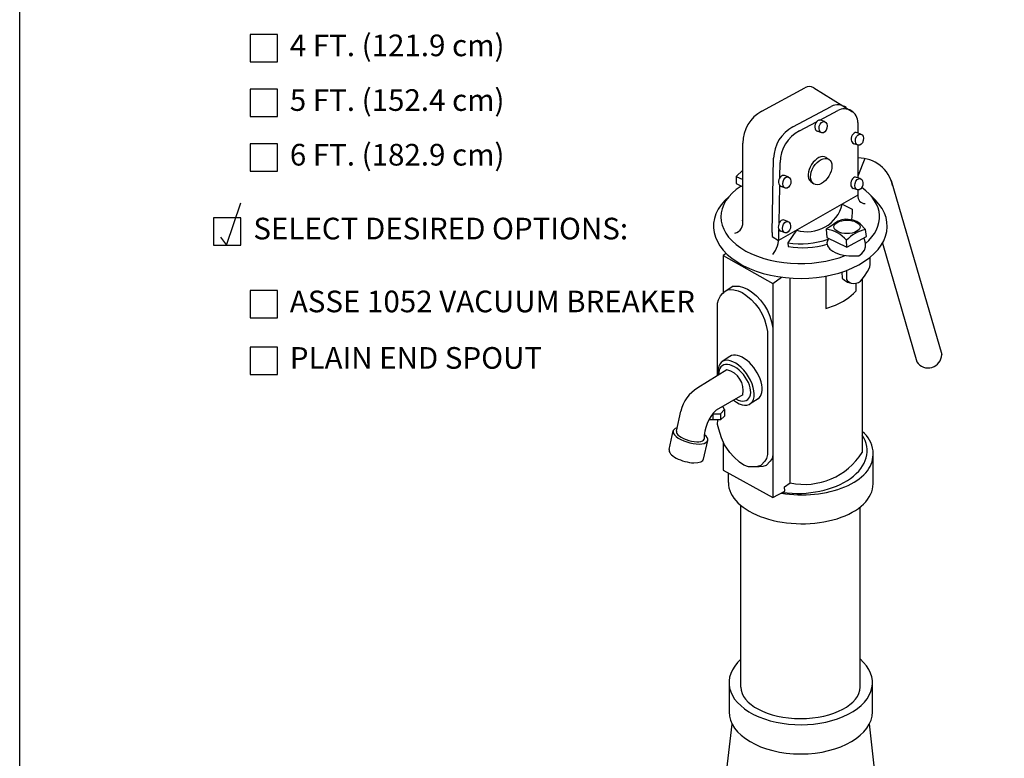
# Model space of a CAD drawing. Extents: x 0 to 219, y -5 to 280.
# Drawn here: x 0 to 108, y 121 to 202 of the extents above; entities that cross this region are included whole.
import ezdxf

# ---------------------------------------------------------------- set-up
doc = ezdxf.new("R2010")
doc.units = 0
doc.header["$LTSCALE"] = 10
doc.header["$MEASUREMENT"] = 0
for name, color, linetype in [('2673-LOGO$0$CADdetails-7-FRAME', 7, 'CONTINUOUS'), ('CADdetails-11-VERYFINE', 11, 'CONTINUOUS'), ('CADdetails-15-FINE', 15, 'CONTINUOUS'), ('CADdetails-2-FINELIGHT', 2, 'CONTINUOUS'), ('CADdetails-4-MEDIUM', 4, 'CONTINUOUS'), ('CADdetails-7-VERYFINE', 7, 'CONTINUOUS'), ('CADdetails-9-EXTRAFINE', 9, 'CONTINUOUS')]:
    doc.layers.add(name, color=color, linetype=linetype)
doc.styles.add('CADdetails-DIMENSIONS', font='ARIALN.TTF', dxfattribs={"height": 2.38})
doc.styles.add('CADdetails-NOTES', font='ARIALN.TTF', dxfattribs={"height": 2.38})

# ---------------------------------------------------------------- blocks, each defined once
blk = doc.blocks.new('2673-LOGO')
at = {"layer": '2673-LOGO$0$CADdetails-7-FRAME'}
blk.add_lwpolyline([(2.842170943040401e-14, 280), (216, 280), (216, 0), (2.842170943040401e-14, 0)], close=True, dxfattribs=at)

msp = doc.modelspace()

# ---------------------------------------------------------------- linework, layer by layer
at = {"layer": 'CADdetails-11-VERYFINE'}
for p, q in [((88.27250740503968, 190.3787038196774), (87.87433144965888, 190.5200362557136)), ((87.97852996763521, 189.1377346917344), (87.49051759284788, 189.3091253575157)), ((92.26078951796757, 189.0152612858885), (91.86261356258677, 189.1565937219247)), ((91.9668120805631, 187.7742921579455), (91.47879970577577, 187.9456828237268)), ((88.47491281765423, 186.4405358049035), (88.78095618430496, 186.2240492017744)), ((92.68589396646922, 186.3237268634925), (91.94298920868596, 184.3995784057389)), ((79.318587132618, 185.0511652331013), (78.57936358999945, 184.3444650048597)), ((78.57936358999945, 184.3444650048597), (79.31858713261795, 184.0372038613956)), ((78.57936358999945, 184.3444650048597), (78.57936358999945, 183.5660701527203)), ((84.29366029515535, 184.3084154910392), (83.89548433977455, 184.4497479270754)), ((86.76007053562864, 183.7903751928968), (87.10398392841893, 183.5448342693979)), ((92.202217213967, 184.1158008001771), (91.80404125858621, 184.2571332362133)), ((95.58438322573102, 183.8967984648349), (101.1298775509724, 164.8050774146255)), ((78.57936358999945, 183.5660701527203), (79.31858713261795, 183.2075990418597)), ((83.99968285775088, 183.0674463630962), (83.51167048296355, 183.2388370288775)), ((91.90823977656254, 182.8748316722341), (91.42022740177521, 183.0462223380154)), ((84.25817490764706, 179.409262325391), (83.85999895226627, 179.5505947614272)), ((89.76477659453411, 179.4575343397649), (89.46566200779642, 179.25155557818)), ((90.16229702135973, 179.6015322018031), (89.76477659453411, 179.4575343397649)), ((90.58464110936569, 179.6533447575587), (90.16229702135973, 179.6015322018031)), ((91.41138580507703, 179.5545624478277), (90.58464110936569, 179.6533447575587)), ((91.81324652190818, 179.417018307117), (91.41138580507703, 179.5545624478277)), ((92.19238338833105, 179.1598576989259), (91.81324652190818, 179.417018307117)), ((83.9641974702426, 178.168293197448), (83.47618509545526, 178.3396838632293)), ((89.1541638813323, 178.996748412303), (88.47754701140747, 178.566589372971)), ((88.47754701140747, 178.566589372971), (88.54149536536801, 177.6715079718622)), ((89.46566200779642, 179.25155557818), (89.1541638813323, 178.996748412303)), ((92.76207651062299, 178.5239662896937), (92.19238338833105, 179.1598576989259)), ((92.86865683860486, 177.7780650105126), (92.76207651062299, 178.5239662896937)), ((88.54149536536801, 177.6715079718622), (90.7157338990275, 176.5846226960059)), ((90.7157338990275, 176.5846226960059), (90.67310192500616, 177.3518361863682)), ((90.7157338990275, 176.5846226960059), (92.86865683860486, 177.7780650105126)), ((94.63183116361694, 177.0209928719336), (98.41490620632175, 164.0164707643732)), ((77.91035146140842, 164.5990023048517), (77.05348290553815, 164.0447273510896)), ((77.55216162198207, 163.1319339900087), (74.3689467233857, 161.1470762280044)), ((79.31209538806974, 160.3868018773701), (76.38277213058922, 158.6908149316485)), ((80.98458209446602, 159.9505493306409), (80.11384025890237, 159.3871997565649)), ((76.85975373496984, 158.3058935395302), (77.30762011131827, 158.7909771687221)), ((77.30762011131827, 158.7909771687221), (77.11886796665902, 159.1169914983986)), ((77.30762011131827, 158.7909771687221), (77.3172225019718, 158.0639891295098)), ((72.0367272916912, 156.3928971175365), (72.53156763966393, 158.6030423280048)), ((76.02261086012248, 158.2963670870342), (76.85975373496984, 158.3058935395302)), ((76.02261086012248, 158.2963670870342), (76.0232923257123, 157.6521820694856)), ((76.85975373496984, 158.3058935395302), (76.8816980149117, 157.6530901532246)), ((77.3172225019718, 158.0639891295098), (76.8816980149117, 157.6530901532246)), ((76.8816980149117, 157.6530901532246), (75.59264213376008, 157.6517264965073)), ((71.23564005178213, 154.3852668718937), (71.67997399251396, 156.4282132035806)), ((75.01336937627906, 153.3171435193739), (75.46236031445954, 155.3787295267033))]:
    msp.add_line(p, q, dxfattribs=at)
for points in [[(88.72798979998674, 177.5782808250343), (88.63238605185728, 177.3677438495096), (88.54694607177402, 177.0687682959852), (88.58966606181565, 176.7484376805518), (88.8459860020659, 176.3925141793656), (89.19486578976347, 176.1576051506535), (89.44205721132693, 176.016010946626), (89.9001240157533, 175.8453954176747), (90.35945840804487, 175.7230539117252), (90.95289306598073, 175.6477839302294), (91.38308551109088, 175.6342799250987), (92.03113018039511, 175.6622072173792), (92.37191170835894, 175.8912075324577), (92.66241408467266, 176.2598429698534), (92.75738651410774, 176.6508197054394), (92.76297317383063, 177.047381765573), (92.6791740638418, 177.4271878520639), (92.57492929493657, 177.6152413101815)], [(90.68243287861196, 174.0409912096455), (90.68243287861196, 173.0576643252935), (90.77798715873809, 172.9276806598635), (90.94709422477985, 172.7961811499386), (91.20388646528221, 172.658419407876), (91.47946855442427, 172.6083248984867), (91.76757720932613, 172.6396340505478), (92.00541221357861, 172.7216911855966), (92.2106860054293, 172.8659066489868), (92.41041164456573, 173.0766826834538), (92.66561645327187, 173.4039403868481), (93.00404040926077, 173.9308804730157), (93.24305498535836, 174.4159158951389), (93.29219778731675, 174.7352790214843), (93.29711253902695, 175.1578206744129), (93.28298801312604, 175.485098666891)], [(90.18004645703616, 173.8647106031564), (90.21923788555358, 173.2007194713207), (90.45291413284275, 172.9868528281134), (90.8049357781253, 172.747333998453), (91.20388646528221, 172.658419407876)]]:
    msp.add_lwpolyline(points, dxfattribs=at)
for centre, radius, start, end in [((91.99867107671076, 182.5586718709878), 3.827259384571727, 11.9288443881343, 90.83361180185584), ((88.09656135234587, 175.2864841456689), 3.302156927613428, 38.71562394189878, 83.3747572257875), ((93.66575299220148, 174.4658765866998), 4.157490014528356, 102.5540831098501, 136.0397524338991), ((99.6546217364259, 164.8162266193298), 1.475297943846861, 212.8265636225476, 359.5669969866992), ((77.05434308837465, 160.8760548625173), 2.310154525189603, 347.7731000948054, 77.55563919009262), ((76.41554161781806, 157.7334401743709), 3.980133385777827, 120.9441698572424, 167.3798946795107), ((79.38468782971529, 155.5881832144931), 4.317154321651979, 134.0547900006346, 181.0730397604389)]:
    msp.add_arc(centre, radius, start, end, dxfattribs=at)
for centre, major_axis, ratio, start_param, end_param in [((87.66715333063956, 189.920915901347), (0.1469887187022323, 0.6204845639715019), 0.6779889540271263, 6.135787530900049, 9.353352604697314), ((91.65543544356746, 188.5574733675581), (0.1469887187022323, 0.6204845639715019), 0.6779889540271263, 6.135787530900049, 9.353352604697314), ((87.65428680707481, 185.0892083100771), (0.8206260105794172, 1.351327494826364), 0.6213488483556237, 6.283185307179586, 9.332880210555624), ((83.68830622075524, 183.8506275727088), (0.1469887187022323, 0.6204845639715019), 0.6779889540271263, 6.135787530900049, 9.353352604697314), ((91.59686313956689, 183.6580128818466), (0.1469887187022323, 0.6204845639715019), 0.6779889540271263, 6.135787530900049, 9.353352604697314), ((83.65282083324695, 178.9514744070606), (0.1469887187022323, 0.6204845639715019), 0.6779889540271263, 6.135787530900049, 9.353352604697314), ((78.58363354577472, 161.7159454165222), (-1.537115316528798, 2.324226487105364), 0.5426001937802766, 2.114231442150658, 7.161490267873467), ((79.44746677793722, 162.2747758177463), (-1.537115316528798, 2.324226487105364), 0.5426001937802766, 3.130672686383565, 6.283185307179586), ((78.43796349566361, 161.7162627797248), (-1.416865393308058, 1.844821918428011), 0.5583215366061414, 2.255071236897142, 6.995310934919568), ((73.57349565221108, 155.9127912029632), (-1.888864662248466, 0.5340616762599095), 0.3990150398972481, 5.693223762091568, 10.18289440860086), ((73.55250893941951, 155.9501165302488), (-1.515781647728318, 0.4427805872877002), 0.3669097720994034, 0, 3.141592653589793), ((73.12450471403059, 153.8512051956338), (-1.888864662248466, 0.5340616762599095), 0.3990150398972481, 0, 3.190410736475243)]:
    msp.add_ellipse(centre, major_axis=major_axis, ratio=ratio, start_param=start_param, end_param=end_param, dxfattribs=at)
for centre, major_axis, ratio in [((88.12551868633744, 189.7582192557059), (0.1469887187022323, 0.6204845639715019), 0.6779889540271263), ((92.11380079926533, 188.394776721917), (0.1469887187022323, 0.6204845639715019), 0.6779889540271263), ((87.92460993899834, 184.8961617642242), (0.8206260105794172, 1.351327494826364), 0.6213488483556237), ((84.14667157645312, 183.6879309270677), (0.1469887187022323, 0.6204845639715019), 0.6779889540271263), ((92.05522849526477, 183.4953162362056), (0.1469887187022323, 0.6204845639715019), 0.6779889540271263), ((84.11118618894483, 178.7887777614195), (0.1469887187022323, 0.6204845639715019), 0.6779889540271263), ((90.74770768307911, 178.8223272030918), (-1.438834427755637, 0), 0.5111115480521661)]:
    msp.add_ellipse(centre, major_axis=major_axis, ratio=ratio, dxfattribs=at)
at = {"layer": 'CADdetails-15-FINE'}
for p, q in [((81.40920655375135, 191.5307640772038), (86.12788651648941, 194.0940942718642)), ((87.09541257414202, 194.0869990993187), (91.35829321705961, 191.4636209928364)), ((84.81528812221757, 189.8039292278951), (89.01860276899941, 192.0419932190181)), ((87.76500108720558, 190.5487307863505), (89.73801533413427, 191.599266497115)), ((85.53470068735243, 189.361202505992), (87.40629184448255, 190.3577352728369)), ((91.9429892086859, 190.2752529638761), (91.94298920868596, 189.128064410429)), ((79.31858713261795, 179.2556432177125), (79.318587132618, 188.0159005229464)), ((91.94298920868596, 187.7826587856845), (91.94298920868596, 184.2078137029657)), ((82.54805319822572, 178.192258247491), (82.695875685803, 186.3457345385522)), ((83.38492888020528, 184.2284695678592), (83.41528825093786, 185.9030078166491)), ((83.29430511604869, 179.2299153927269), (83.36882227226334, 183.3400739784164)), ((91.9429892086859, 182.86877662849), (91.9429892086859, 182.2868272903685)), ((91.9429892086859, 182.2868272903685), (83.24236869452977, 177.3459171119755)), ((90.22204541950623, 181.3095373751762), (91.31041885596727, 180.7684987924324)), ((91.31041885596727, 180.3788624811744), (91.2829028475914, 180.0085545263105)), ((91.31041885596727, 180.7684987924324), (91.31041885596727, 180.3788624811744)), ((91.2829028475914, 180.0085545263105), (91.23123026083977, 179.5760880540553)), ((83.26746576336058, 177.7495315255879), (83.2813891230644, 178.5175052290317)), ((85.21878777211191, 178.4682863868228), (84.25783973949814, 177.0566549308792)), ((82.54805319822572, 178.192258247491), (82.54031596326809, 177.7654939383567)), ((82.54031596326809, 177.7654939383567), (83.24236869452977, 177.3459171119755)), ((84.25783973949814, 177.0566549308792), (84.2867199961899, 176.6524185732193)), ((77.49272777266276, 175.9148348025661), (77.15917323434968, 175.6869568603786)), ((77.15917323434968, 175.6869568603786), (82.60496253093123, 172.5942270090509)), ((77.15917323434968, 175.6869568603786), (77.15917323434968, 171.5799484396723)), ((82.60496253093123, 172.5942270090509), (83.5432039112423, 173.3081152174957)), ((84.52463594374711, 150.727639224107), (84.52463594374711, 173.2078669741716)), ((92.41041164456573, 173.0766826834538), (92.41041164456573, 154.0750389850744)), ((78.27442029948241, 172.2998244316305), (77.22250154688089, 171.6354875041289)), ((82.60496253093123, 172.5942270090509), (82.60496253093123, 149.1128637811034)), ((76.5468427837618, 162.5050787625433), (76.5468427837618, 170.4653834367756)), ((82.01340921543141, 167.3263379746137), (82.01340921543141, 153.8413846792347)), ((77.15917323434968, 164.1130943155601), (77.15917323434968, 164.1026064288205)), ((77.15917323434968, 155.2425626941212), (77.15917323434968, 152.1301850556125)), ((93.60021535168875, 150.5375942378257), (93.60021535168875, 154.234431640606)), ((81.10312317093349, 152.4772016313065), (80.5115698554336, 152.4772016313065)), ((77.15917323434968, 152.1301850556125), (82.60496253093123, 149.1128637811034)), ((77.73662591186797, 150.7793654088645), (77.73662591186797, 151.8102387348851)), ((83.88142744042074, 150.2912708465043), (84.52463594374711, 150.727639224107)), ((83.9273710172094, 149.8089691669043), (83.88142744042074, 150.2912708465043)), ((82.60496253093123, 149.1128637811034), (83.9273710172094, 149.8089691669043)), ((79.11622673668415, 128.326019930416), (79.11622673668415, 148.2382403154396)), ((92.18845095827709, 128.326019930416), (92.18845095827709, 148.0747171255542)), ((77.8023110105168, 128.8095174131378), (77.8023110105168, 125.6100638070468)), ((93.54000453516568, 125.6100638070468), (93.54000453516568, 128.8095174131378)), ((76.87218678370795, 113.2806332798125), (78.15659274775163, 124.2379544383956)), ((94.42850189947188, 113.2806332798125), (93.20590105009978, 124.2767281521198))]:
    msp.add_line(p, q, dxfattribs=at)
for points in [[(88.420358048406, 173.420561315216), (88.42043325860203, 169.8548697015218), (89.49621299716131, 170.2318971861339), (90.37153467755724, 170.6528466667088), (90.93661560320896, 171.0737968168262), (91.44629673088087, 171.527979714956), (91.75653669976776, 171.8159982034815), (91.75653669976776, 172.6384342636385)], [(77.62514621263892, 171.8897768391779), (77.68286698398259, 171.9194324953459), (77.94565531587449, 171.9535302924251), (78.32703580496008, 171.9304210288481), (78.81820842091469, 171.7917674560137), (79.23426014931982, 171.6068953560254), (79.65609107249264, 171.3353643545514), (80.23796969846506, 170.8589332246557), (80.66804662254862, 170.385221776888), (81.11270198586743, 169.8167687091094), (81.44194241315716, 169.2496446834342), (81.69889889784048, 168.6536345804448), (81.87969323401893, 168.0080789930156), (82.01340921543141, 167.3263379746137)], [(78.27442029948241, 172.2998244316305), (78.53720863137431, 172.3339222287097), (78.9185891204599, 172.3108129651327), (79.40976173641451, 172.1721593922983), (79.82581346481965, 171.98728729231), (80.24764438799247, 171.715756290836), (80.82952301396489, 171.2393251609402), (81.25959993804844, 170.7656137131726), (81.70425530136725, 170.197160645394), (82.03349572865699, 169.6300366197188), (82.2904522133403, 169.0340265167294), (82.47124654951875, 168.3884709293002), (82.60496253093123, 167.7067299108983)], [(76.5468427837618, 170.4653834367756), (76.65219859930488, 170.8065508881291), (76.88123593080462, 171.2416283875578), (77.09195021291606, 171.5209937072446), (77.22250154688089, 171.6354875041289)], [(82.01340921543141, 153.8413846792347), (81.93034409618389, 153.4094218920807), (81.72513395877667, 153.1099910495738), (81.30376511971093, 152.6511561693106), (80.93644361816877, 152.5158181715373), (80.5115698554336, 152.4772016313065), (79.9266782524773, 152.5047847786796), (79.43007143312064, 152.6868347565188), (78.95553698845009, 152.9902507167083), (78.31514342606164, 153.5838859520196), (77.91142651422882, 154.06406518151), (77.30915174724458, 154.9188695766867), (76.96330536882141, 155.6652971163682), (76.66917311752394, 156.611900491735), (76.558372735707, 157.1311649412911), (76.57557198126557, 157.652766310924)], [(82.60496253093129, 153.8413846792347), (82.52189741168377, 153.4094218920807), (82.31668727427655, 153.1099910495738), (81.89531843521081, 152.6511561693106), (81.52799693366865, 152.5158181715373), (81.10312317093349, 152.4772016313065)]]:
    msp.add_lwpolyline(points, dxfattribs=at)
for centre, radius, start, end in [((86.60523166120606, 193.2153783832998), 1, 60.64752685026275, 118.512152309753), ((83.318587132618, 188.0159005229464), 4, 118.5121523097531, 180), ((89.72357664355104, 190.7179796857792), 1.5, 52.39584106928304, 118.0331659680431), ((90.4429892086859, 190.2752529638761), 1.5, 0, 118.0331659680431), ((86.6952184543552, 186.2732264725914), 4, 118.0331659680431, 178.9613415727431), ((87.41463101949006, 185.8304997506883), 4, 118.0331659680431, 178.9613415727431), ((92.73806378997784, 182.178301017143), 0.8024472205676655, 172.2272632398989, 269.4512342048424), ((86.38086318413559, 182.2477780559771), 3.954108817475391, 252.9089751952863, 346.2737955311073), ((78.13936843160269, 179.2556432177125), 1.179218701015279, 284.7871894075186, 14.91800507734841), ((80.00942677000359, 177.7495315255879), 3.258038993356999, 323.0515749605432, 0.9026323032114202), ((85.61838132796004, 186.2998431161596), 9.34278337769001, 261.6265344699105, 289.1303797453625), ((85.81665439008589, 186.9897338892308), 10.44991804715579, 261.5812735164615, 285.2670328986538), ((90.51080498978735, 153.9102472390187), 3.1063727900006, 5.990356576569419, 52.3005665415218), ((86.07737951821866, 158.0320205285486), 7.467596591189092, 257.9988787701254, 328.0021871496823)]:
    msp.add_arc(centre, radius, start, end, dxfattribs=at)
for centre, major_axis, ratio, start_param, end_param in [((85.61607860465, 179.9021099708204), (-8.70187045806233, 0), 0.5873049548638922, 5.554998265116448, 8.458548449916226), ((85.61607860465, 179.9021099708204), (-8.70187045806233, 0), 0.5873049548638922, 8.817502677146663, 10.10789299266575), ((85.62862442391423, 178.8931869073405), (-9.527253655958248, 0), 0.6007899616464789, 5.673078830017587, 10.05160326308805), ((85.3049128958342, 154.2423938414595), (7.649225573292256, 0), 0.6105211842036193, 4.498372183183063, 6.662503266939366), ((85.66842063177836, 153.8430617886951), (-7.931794719910385, 0.1208855855193747), 0.5566869375781256, 7.591932633016551, 9.441746078110759), ((85.66842063177836, 150.6584798233451), (-7.931794719910385, 0.1208855855193747), 0.5566869375781255, 6.283185307179586, 9.441746078110759), ((85.67115777284124, 128.8095174131378), (-7.868846762324438, 0), 0.5877437426052794, 5.6969387476677, 10.01961479809348), ((85.65233884748062, 128.326019930416), (-6.536112110796466, 0), 0.528795838586511, 0, 3.141592653589793), ((85.67115777284124, 125.6100638070468), (-7.868846762324438, 0), 0.5877437426052794, 6.283185307179586, 9.42477796076938)]:
    msp.add_ellipse(centre, major_axis=major_axis, ratio=ratio, start_param=start_param, end_param=end_param, dxfattribs=at)
at = {"layer": 'CADdetails-2-FINELIGHT'}
for points in [[(25.26820938413471, 196.933082896488), (28.26820938413474, 196.933082896488), (28.26820938413474, 199.933082896488), (25.26820938413471, 199.933082896488)], [(25.26820938413471, 190.933082896488), (28.26820938413474, 190.933082896488), (28.26820938413474, 193.933082896488), (25.26820938413471, 193.933082896488)], [(25.26820938413471, 184.933082896488), (28.26820938413474, 184.933082896488), (28.26820938413474, 187.933082896488), (25.26820938413471, 187.933082896488)], [(21.26820938413471, 176.8296841179545), (24.26820938413474, 176.8296841179545), (24.26820938413474, 179.8296841179545), (21.26820938413471, 179.8296841179545)], [(25.26820938413471, 168.8296841179545), (28.26820938413474, 168.8296841179545), (28.26820938413474, 171.8296841179545), (25.26820938413471, 171.8296841179545)], [(25.26820938413471, 162.6328934142212), (28.26820938413474, 162.6328934142212), (28.26820938413474, 165.6328934142212), (25.26820938413471, 165.6328934142212)]]:
    msp.add_lwpolyline(points, close=True, dxfattribs=at)
at = {"layer": 'CADdetails-4-MEDIUM'}
msp.add_lwpolyline([(22.03269740331075, 177.7020913328852), (22.68797307115642, 176.8296841179545), (24.27155372530891, 181.4643486657932)], dxfattribs=at)
at = {"layer": 'CADdetails-9-EXTRAFINE', "color": 7, "lineweight": 0}
msp.add_line((2.842170943040401e-14, 280), (2.842170943040401e-14, 0), dxfattribs=at)

# ---------------------------------------------------------------- block references
at = {"layer": 'CADdetails-2-FINELIGHT'}
msp.add_blockref('2673-LOGO', (0, 0), dxfattribs=at)

# ---------------------------------------------------------------- texts
at = {"layer": 'CADdetails-7-VERYFINE', "char_height": 2.375, "width": 56.3906873925873, "attachment_point": 4, "style": 'CADdetails-NOTES'}
for s, insert in [('4 FT. (121.9 cm)', (29.63142552154365, 198.4330828964879)), ('5 FT. (152.4 cm)', (29.63142552154365, 192.4330828964879)), ('6 FT. (182.9 cm)', (29.63142552154365, 186.4330828964879)), ('SELECT DESIRED OPTIONS:', (25.63142552154367, 178.3296841179545)), ('ASSE 1052 VACUUM BREAKER', (29.63142552154365, 170.3296841179545)), ('PLAIN END SPOUT', (29.63142552154365, 164.1328934142212))]:
    msp.add_mtext(s, dxfattribs=dict(at, insert=insert))
at = {"layer": 'CADdetails-7-VERYFINE', "insert": (93.27522139938628, 194.7938533216796), "char_height": 2.38, "attachment_point": 1, "style": 'CADdetails-DIMENSIONS'}
msp.add_mtext('\\A1;', dxfattribs=at)

doc.saveas('drawing.dxf')
